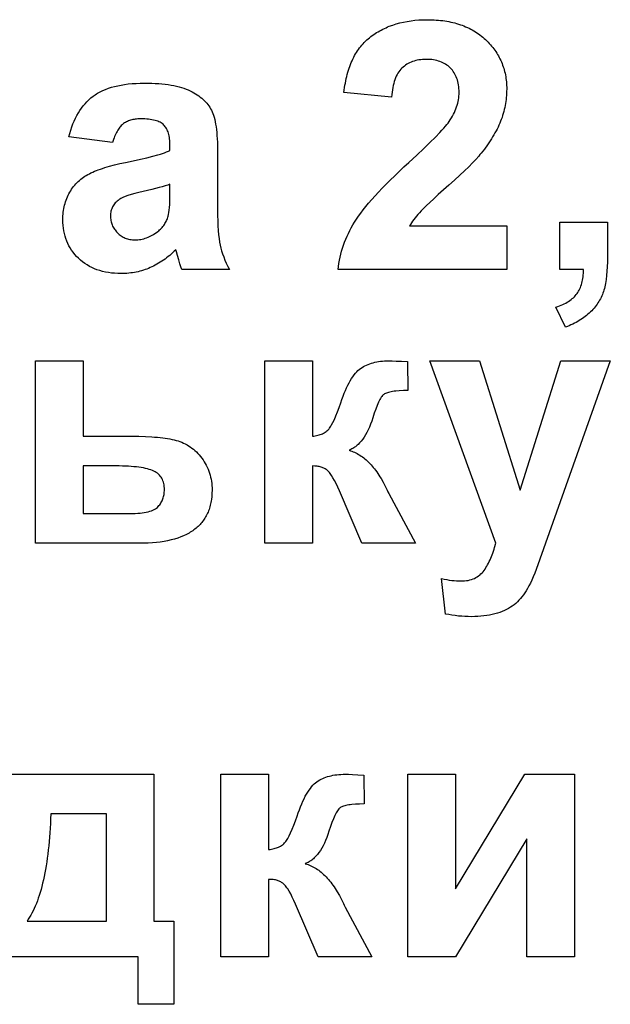
# Model space of a CAD drawing. Units: metres. Extents: x -660 to 2390, y 47 to 1101.
# Drawn here: x 1340 to 1513, y 263 to 551 of the extents above; entities that cross this region are included whole.
import ezdxf

# ---------------------------------------------------------------- set-up
doc = ezdxf.new("R2010")
doc.units = ezdxf.units.M
doc.layers.add('Page1', color=7, linetype='CONTINUOUS')

msp = doc.modelspace()

# ---------------------------------------------------------------- linework, layer by layer
at = {"layer": 'Page1'}
for points in [[(1482.630005, 490.914551), (1482.630005, 478.160919), (1433.354614, 478.160919), (1433.354614, 478.160919), (1433.467896, 479.075073), (1433.606323, 479.983215), (1433.769897, 480.885376), (1433.958618, 481.781586), (1434.172485, 482.671783), (1434.411377, 483.55603), (1434.675415, 484.434265), (1434.9646, 485.306549), (1435.278931, 486.172821), (1435.618408, 487.033142), (1435.98291, 487.887482), (1436.372559, 488.73584), (1436.787354, 489.578217), (1437.227295, 490.414612), (1437.692383, 491.245026), (1438.182495, 492.069458), (1438.182495, 492.069458), (1438.71582, 492.907654), (1439.310669, 493.779358), (1439.966675, 494.68457), (1440.684204, 495.623291), (1441.463013, 496.59552), (1442.303101, 497.601257), (1443.204712, 498.640503), (1444.16748, 499.713257), (1445.191772, 500.819489), (1446.277344, 501.959259), (1447.424316, 503.132538), (1448.632568, 504.339325), (1449.902222, 505.57962), (1451.233154, 506.853394), (1452.625488, 508.160706), (1454.079224, 509.501526), (1454.079224, 509.501526), (1456.352783, 511.609619), (1458.395386, 513.540833), (1460.206909, 515.295105), (1461.787598, 516.872437), (1463.137207, 518.272888), (1463.725342, 518.906738), (1464.255859, 519.496399), (1464.728516, 520.04187), (1465.143555, 520.54303), (1465.500732, 521), (1465.800293, 521.41272), (1465.800293, 521.41272), (1466.153442, 521.951294), (1466.483887, 522.489075), (1466.791504, 523.026062), (1467.076294, 523.562317), (1467.338379, 524.097778), (1467.577637, 524.632446), (1467.794067, 525.166321), (1467.987793, 525.699402), (1468.158691, 526.23175), (1468.306763, 526.763306), (1468.432129, 527.294067), (1468.534668, 527.824097), (1468.61438, 528.353333), (1468.671387, 528.881775), (1468.705566, 529.409424), (1468.716919, 529.936279), (1468.716919, 529.936279), (1468.706909, 530.510986), (1468.677002, 531.068726), (1468.627075, 531.60968), (1468.557251, 532.133728), (1468.467407, 532.640869), (1468.357666, 533.131165), (1468.228027, 533.604553), (1468.078369, 534.061096), (1467.908691, 534.500732), (1467.719116, 534.923462), (1467.509521, 535.329407), (1467.280029, 535.718384), (1467.03064, 536.090515), (1466.76123, 536.445801), (1466.471924, 536.78418), (1466.162598, 537.105652), (1466.162598, 537.105652), (1465.835693, 537.408936), (1465.493652, 537.692688), (1465.136475, 537.956848), (1464.764282, 538.201416), (1464.376831, 538.426453), (1463.974243, 538.631897), (1463.556519, 538.817749), (1463.123657, 538.98407), (1462.675537, 539.130798), (1462.212402, 539.257996), (1461.734131, 539.365601), (1461.240723, 539.453674), (1460.732056, 539.522156), (1460.208374, 539.571106), (1459.669434, 539.600403), (1459.115479, 539.610229), (1459.115479, 539.610229), (1458.56665, 539.60022), (1458.031982, 539.570374), (1457.511719, 539.520569), (1457.005493, 539.450867), (1456.51355, 539.361206), (1456.035889, 539.251648), (1455.572388, 539.122131), (1455.123169, 538.972778), (1454.68811, 538.803406), (1454.267334, 538.614197), (1453.860718, 538.405029), (1453.468384, 538.175964), (1453.09021, 537.926941), (1452.726318, 537.65802), (1452.376587, 537.369141), (1452.041138, 537.060364), (1452.041138, 537.060364), (1451.721558, 536.728516), (1451.419189, 536.370361), (1451.134155, 535.985901), (1450.866455, 535.575195), (1450.616089, 535.138123), (1450.383179, 534.674805), (1450.16748, 534.185181), (1449.969116, 533.669312), (1449.788208, 533.127136), (1449.624512, 532.558655), (1449.478271, 531.963867), (1449.349243, 531.342834), (1449.237671, 530.695496), (1449.143311, 530.021851), (1449.066406, 529.321899), (1449.006714, 528.595703), (1449.006714, 528.595703), (1435.09375, 529.945374), (1435.09375, 529.945374), (1435.177002, 530.649597), (1435.270874, 531.341248), (1435.375, 532.020386), (1435.489624, 532.686951), (1435.614746, 533.341003), (1435.750244, 533.982483), (1435.896118, 534.61145), (1436.05249, 535.227844), (1436.219238, 535.831726), (1436.396362, 536.423035), (1436.584106, 537.001831), (1436.782104, 537.568054), (1436.990601, 538.121765), (1437.209473, 538.662903), (1437.438843, 539.191528), (1437.678589, 539.707581), (1437.928833, 540.211121), (1438.189453, 540.702087), (1438.460571, 541.180542), (1438.742065, 541.646423), (1439.033936, 542.099792), (1439.336304, 542.540588), (1439.649048, 542.968811), (1439.97229, 543.384583), (1440.305908, 543.78772), (1440.650024, 544.178345), (1441.004517, 544.556458), (1441.369385, 544.921997), (1441.744751, 545.275024), (1442.130493, 545.615479), (1442.526733, 545.943359), (1442.93335, 546.258789), (1442.93335, 546.258789), (1443.348511, 546.563049), (1443.77002, 546.857666), (1444.197998, 547.142578), (1444.632446, 547.417908), (1445.073242, 547.683533), (1445.52063, 547.939514), (1445.974365, 548.185852), (1446.43457, 548.422485), (1446.901245, 548.649475), (1447.37439, 548.866821), (1447.853882, 549.074524), (1448.339966, 549.272522), (1449.331299, 549.639587), (1450.348511, 549.968018), (1451.391479, 550.257813), (1452.460205, 550.508911), (1453.554688, 550.721436), (1454.675049, 550.895325), (1455.821167, 551.030518), (1456.993164, 551.127136), (1458.190796, 551.18512), (1459.414429, 551.204407), (1459.414429, 551.204407), (1460.086914, 551.19873), (1460.750366, 551.181641), (1461.404785, 551.153198), (1462.050171, 551.113403), (1462.686401, 551.062195), (1463.313721, 550.999634), (1463.931763, 550.92572), (1464.540894, 550.840393), (1465.140869, 550.743713), (1465.731812, 550.63562), (1466.313721, 550.516174), (1466.886597, 550.385376), (1467.450317, 550.243164), (1468.005005, 550.0896), (1468.550659, 549.924683), (1469.087158, 549.748352), (1469.614624, 549.560669), (1470.133057, 549.361572), (1470.642334, 549.151123), (1471.1427, 548.929321), (1471.633911, 548.696106), (1472.116089, 548.451538), (1472.589111, 548.195557), (1473.053101, 547.928284), (1473.508057, 547.649536), (1473.953979, 547.359497), (1474.390747, 547.058044), (1474.818481, 546.745178), (1475.237183, 546.421021), (1475.646851, 546.085449), (1476.047363, 545.738464), (1476.438843, 545.380127), (1476.438843, 545.380127), (1476.819702, 545.013367), (1477.188477, 544.641052), (1477.545288, 544.263184), (1477.889893, 543.879761), (1478.222412, 543.490845), (1478.542847, 543.096375), (1478.851196, 542.69635), (1479.147461, 542.290833), (1479.431641, 541.8797), (1479.703735, 541.463074), (1479.963623, 541.040955), (1480.211548, 540.61322), (1480.447388, 540.179993), (1480.671021, 539.741211), (1480.88269, 539.296936), (1481.082153, 538.847046), (1481.269653, 538.391663), (1481.444946, 537.930786), (1481.608154, 537.464294), (1481.759277, 536.99231), (1481.898438, 536.514771), (1482.025391, 536.031738), (1482.140259, 535.543091), (1482.243042, 535.04895), (1482.33374, 534.549255), (1482.412354, 534.044067), (1482.47876, 533.533264), (1482.533203, 533.016968), (1482.575562, 532.495178), (1482.605713, 531.967773), (1482.623901, 531.434875), (1482.630005, 530.896423), (1482.630005, 530.896423), (1482.622925, 530.28125), (1482.602051, 529.669861), (1482.567017, 529.062256), (1482.518188, 528.458435), (1482.4552, 527.858398), (1482.378418, 527.262146), (1482.287476, 526.669678), (1482.182739, 526.080994), (1482.063965, 525.496094), (1481.931152, 524.914978), (1481.784424, 524.337646), (1481.623657, 523.76416), (1481.448975, 523.194397), (1481.260254, 522.628418), (1481.057617, 522.066223), (1480.840942, 521.507874), (1480.840942, 521.507874), (1480.609131, 520.949646), (1480.360962, 520.388123), (1480.096436, 519.823242), (1479.81543, 519.254944), (1479.518188, 518.68335), (1479.204468, 518.108337), (1478.874268, 517.530029), (1478.527832, 516.948303), (1478.164917, 516.36322), (1477.785645, 515.77478), (1477.390015, 515.182983), (1476.978027, 514.58783), (1476.104858, 513.387451), (1475.166138, 512.173645), (1475.166138, 512.173645), (1474.828979, 511.758301), (1474.458374, 511.320831), (1473.616699, 510.379303), (1472.641113, 509.34903), (1471.531616, 508.230011), (1470.28833, 507.022247), (1468.911133, 505.725769), (1467.399902, 504.340515), (1465.755005, 502.866547), (1465.755005, 502.866547), (1462.646973, 500.0849), (1461.329834, 498.885345), (1460.170654, 497.813324), (1459.169556, 496.868835), (1458.326294, 496.051849), (1457.640991, 495.362366), (1457.113647, 494.800415), (1457.113647, 494.800415), (1456.676025, 494.303802), (1456.259888, 493.810272), (1455.865356, 493.319885), (1455.49231, 492.832581), (1455.140747, 492.348419), (1454.810669, 491.86734), (1454.502075, 491.389404), (1454.215088, 490.914551), (1454.215088, 490.914551), (1482.630005, 490.914551)], [(1367.438599, 515.26239), (1354.685059, 517.001526), (1354.685059, 517.001526), (1354.954712, 517.982849), (1355.247681, 518.931763), (1355.563721, 519.848328), (1355.903076, 520.732544), (1356.265503, 521.584351), (1356.651123, 522.403809), (1357.059937, 523.190857), (1357.491821, 523.945557), (1357.947021, 524.667908), (1358.425293, 525.357849), (1358.92688, 526.015442), (1359.451538, 526.640625), (1359.99939, 527.233459), (1360.570313, 527.793884), (1361.164551, 528.32196), (1361.781982, 528.817627), (1361.781982, 528.817627), (1362.101196, 529.05365), (1362.430054, 529.282166), (1362.768311, 529.503174), (1363.116211, 529.716736), (1363.840576, 530.121277), (1364.603271, 530.495911), (1365.403931, 530.840576), (1366.24292, 531.155212), (1367.119995, 531.439941), (1368.0354, 531.694702), (1368.98877, 531.919434), (1369.980469, 532.114258), (1371.010254, 532.279053), (1372.078369, 532.41394), (1373.184448, 532.518799), (1374.328857, 532.59375), (1375.511353, 532.638733), (1376.732178, 532.653687), (1376.732178, 532.653687), (1377.840698, 532.644958), (1378.913452, 532.618774), (1379.950073, 532.575195), (1380.950928, 532.51416), (1381.915649, 532.435669), (1382.844604, 532.339722), (1383.737427, 532.226318), (1384.594482, 532.09552), (1385.415405, 531.947205), (1386.200562, 531.781494), (1386.949707, 531.598328), (1387.662842, 531.397766), (1388.340088, 531.179688), (1388.981323, 530.944214), (1389.58667, 530.691284), (1390.156006, 530.420898), (1390.156006, 530.420898), (1390.697266, 530.137085), (1391.218018, 529.843872), (1391.718384, 529.54126), (1392.198364, 529.229187), (1392.657837, 528.907776), (1393.096924, 528.576904), (1393.515625, 528.236633), (1393.91394, 527.886902), (1394.29187, 527.527832), (1394.649292, 527.159302), (1394.986328, 526.781372), (1395.302979, 526.394043), (1395.599121, 525.997314), (1395.875, 525.591187), (1396.130371, 525.175598), (1396.365234, 524.75061), (1396.365234, 524.75061), (1396.583008, 524.298462), (1396.786743, 523.801453), (1396.976318, 523.259521), (1397.151855, 522.672668), (1397.313477, 522.040894), (1397.460938, 521.364258), (1397.59436, 520.6427), (1397.713745, 519.876282), (1397.819092, 519.064941), (1397.9104, 518.208679), (1397.987671, 517.307556), (1398.050903, 516.361511), (1398.100098, 515.370544), (1398.135132, 514.334717), (1398.15625, 513.253967), (1398.16333, 512.128296), (1398.16333, 512.128296), (1398.16333, 495.669983), (1398.16333, 495.669983), (1398.174805, 493.972534), (1398.209106, 492.390167), (1398.266479, 490.922852), (1398.34668, 489.570587), (1398.449829, 488.333405), (1398.575928, 487.211273), (1398.724976, 486.204193), (1398.896973, 485.312195), (1398.896973, 485.312195), (1399.100342, 484.470306), (1399.343628, 483.613556), (1399.626831, 482.741943), (1399.949951, 481.855469), (1400.312988, 480.954102), (1400.715942, 480.037903), (1401.158813, 479.106842), (1401.641602, 478.160919), (1401.641602, 478.160919), (1387.728516, 478.160919), (1387.728516, 478.160919), (1387.446533, 478.943329), (1387.135254, 479.895538), (1386.794434, 481.017578), (1386.424194, 482.309479), (1386.424194, 482.309479), (1386.129761, 483.346619), (1385.935059, 483.958038), (1385.935059, 483.958038), (1385.498291, 483.53006), (1385.057861, 483.115631), (1384.613525, 482.714844), (1384.165283, 482.327606), (1383.713379, 481.953949), (1383.257568, 481.593903), (1382.797974, 481.247437), (1382.334473, 480.914551), (1381.867188, 480.595276), (1381.396118, 480.289551), (1380.921265, 479.997437), (1380.442505, 479.718903), (1379.959961, 479.453949), (1379.473633, 479.202606), (1378.983398, 478.964844), (1378.48938, 478.740631), (1378.48938, 478.740631), (1377.991333, 478.53006), (1377.489136, 478.333038), (1376.982788, 478.149597), (1376.47229, 477.979767), (1375.95752, 477.823517), (1375.438721, 477.680847), (1374.915649, 477.551788), (1374.388428, 477.43631), (1373.856934, 477.334381), (1373.321411, 477.246094), (1372.781616, 477.171356), (1372.237671, 477.110199), (1371.689575, 477.062653), (1371.137329, 477.028687), (1370.580811, 477.008301), (1370.020142, 477.001526), (1370.020142, 477.001526), (1369.041504, 477.018951), (1368.089111, 477.071228), (1367.162964, 477.158356), (1366.263062, 477.280334), (1365.389526, 477.437164), (1364.542236, 477.628845), (1363.721313, 477.855377), (1362.926636, 478.116791), (1362.158203, 478.413025), (1361.416138, 478.74411), (1360.700317, 479.110046), (1360.010864, 479.510864), (1359.347656, 479.946503), (1358.710693, 480.416992), (1358.099976, 480.922363), (1357.515625, 481.462555), (1357.515625, 481.462555), (1356.96228, 482.029419), (1356.44458, 482.614685), (1355.962646, 483.218414), (1355.516357, 483.840576), (1355.105835, 484.48114), (1354.730957, 485.140167), (1354.391846, 485.817627), (1354.088379, 486.513519), (1353.820557, 487.227844), (1353.588501, 487.960602), (1353.392212, 488.711792), (1353.231445, 489.481415), (1353.106567, 490.26947), (1353.017334, 491.075958), (1352.963745, 491.900909), (1352.945923, 492.744263), (1352.945923, 492.744263), (1352.953857, 493.304291), (1352.977783, 493.856689), (1353.017578, 494.401459), (1353.073242, 494.938568), (1353.144897, 495.468018), (1353.232544, 495.989838), (1353.335938, 496.504028), (1353.455444, 497.010559), (1353.590698, 497.50946), (1353.741943, 498.000732), (1353.90918, 498.484344), (1354.092285, 498.960297), (1354.29126, 499.428619), (1354.506226, 499.889313), (1354.737183, 500.342346), (1354.983887, 500.78775), (1354.983887, 500.78775), (1355.245117, 501.22287), (1355.519043, 501.645081), (1355.805786, 502.054352), (1356.105469, 502.450745), (1356.417847, 502.834198), (1356.743042, 503.204742), (1357.081055, 503.562378), (1357.431885, 503.907074), (1357.795532, 504.238892), (1358.171875, 504.55777), (1358.561157, 504.863739), (1358.963257, 505.156799), (1359.378052, 505.436951), (1359.805786, 505.704163), (1360.246216, 505.958496), (1360.699463, 506.19989), (1360.699463, 506.19989), (1361.171875, 506.432953), (1361.669556, 506.662323), (1362.192627, 506.888), (1362.740967, 507.109924), (1363.314697, 507.328156), (1363.913696, 507.542664), (1364.538086, 507.753448), (1365.187744, 507.960541), (1366.56311, 508.363525), (1368.039917, 508.751678), (1369.61792, 509.124969), (1371.297363, 509.483398), (1371.297363, 509.483398), (1373.544556, 509.943665), (1375.612305, 510.395996), (1377.50061, 510.840393), (1379.209473, 511.276886), (1380.738892, 511.705444), (1381.436279, 511.916748), (1382.088745, 512.126038), (1382.696411, 512.333374), (1383.259277, 512.538757), (1383.777222, 512.742126), (1384.250244, 512.943542), (1384.250244, 512.943542), (1384.250244, 514.401855), (1384.250244, 514.401855), (1384.243286, 514.920044), (1384.22229, 515.41925), (1384.187378, 515.899597), (1384.138428, 516.360962), (1384.075562, 516.803406), (1383.998657, 517.226929), (1383.907837, 517.63147), (1383.802979, 518.017151), (1383.684204, 518.38385), (1383.551392, 518.731628), (1383.404663, 519.060547), (1383.243896, 519.370483), (1383.069214, 519.661438), (1382.880615, 519.933533), (1382.677979, 520.186707), (1382.461304, 520.420898), (1382.461304, 520.420898), (1382.22522, 520.638611), (1381.964478, 520.842285), (1381.678833, 521.031921), (1381.368408, 521.20752), (1381.033203, 521.36908), (1380.673096, 521.516541), (1380.28833, 521.650024), (1379.878662, 521.769409), (1379.444214, 521.874756), (1378.984985, 521.966064), (1378.500854, 522.043335), (1377.992065, 522.106506), (1377.458374, 522.155701), (1376.899902, 522.190796), (1376.31665, 522.211853), (1375.708618, 522.218933), (1375.708618, 522.218933), (1375.29541, 522.212891), (1374.893677, 522.194763), (1374.50354, 522.164612), (1374.124878, 522.122375), (1373.75769, 522.068115), (1373.401978, 522.001709), (1373.057739, 521.923279), (1372.725098, 521.832825), (1372.403931, 521.730225), (1372.094238, 521.615601), (1371.796021, 521.488953), (1371.509399, 521.35022), (1371.234131, 521.199341), (1370.970459, 521.036499), (1370.718262, 520.861511), (1370.477539, 520.6745), (1370.477539, 520.6745), (1370.245483, 520.472412), (1370.018921, 520.252136), (1369.798096, 520.013672), (1369.582886, 519.757141), (1369.373169, 519.482361), (1369.169189, 519.189514), (1368.970825, 518.878479), (1368.778076, 518.549316), (1368.590942, 518.201965), (1368.409424, 517.836487), (1368.233643, 517.45282), (1368.063354, 517.051025), (1367.898804, 516.631104), (1367.739746, 516.192993), (1367.438599, 515.26239)], [(1384.250244, 503.08847), (1383.584717, 502.865784), (1382.828979, 502.632446), (1381.983154, 502.388519), (1381.047119, 502.133972), (1380.020996, 501.868835), (1378.904663, 501.593048), (1376.401489, 501.009674), (1376.401489, 501.009674), (1375.11792, 500.70813), (1373.950439, 500.408173), (1372.899292, 500.109741), (1371.964233, 499.812897), (1371.145386, 499.517578), (1370.442749, 499.223816), (1370.13501, 499.077545), (1369.856323, 498.931641), (1369.606689, 498.786133), (1369.386108, 498.641022), (1369.386108, 498.641022), (1369.080078, 498.40155), (1368.793823, 498.154144), (1368.527222, 497.898834), (1368.280518, 497.635559), (1368.053467, 497.36441), (1367.846069, 497.085297), (1367.658569, 496.798279), (1367.490723, 496.503326), (1367.342651, 496.200439), (1367.214355, 495.889648), (1367.105713, 495.570923), (1367.016846, 495.244263), (1366.947754, 494.909698), (1366.898438, 494.567169), (1366.868774, 494.216766), (1366.858887, 493.858398), (1366.858887, 493.858398), (1366.866821, 493.505859), (1366.890503, 493.159302), (1366.929932, 492.818726), (1366.985229, 492.484131), (1367.056152, 492.155518), (1367.142944, 491.832886), (1367.245605, 491.516235), (1367.363892, 491.205536), (1367.498047, 490.900848), (1367.647949, 490.602142), (1367.813721, 490.309387), (1367.995117, 490.022644), (1368.192383, 489.741852), (1368.405396, 489.467041), (1368.634277, 489.198242), (1368.878906, 488.935394), (1368.878906, 488.935394), (1369.13562, 488.683655), (1369.401001, 488.448181), (1369.674927, 488.228912), (1369.957275, 488.025909), (1370.248291, 487.839142), (1370.547974, 487.66861), (1370.856079, 487.514343), (1371.172852, 487.376282), (1371.498047, 487.254486), (1371.831909, 487.148926), (1372.174316, 487.059601), (1372.525269, 486.986511), (1372.884766, 486.929657), (1373.25293, 486.889069), (1373.629517, 486.864716), (1374.014771, 486.856598), (1374.014771, 486.856598), (1374.449463, 486.866028), (1374.881592, 486.894379), (1375.311279, 486.94162), (1375.738525, 487.007751), (1376.16333, 487.092773), (1376.585693, 487.196686), (1377.005493, 487.319489), (1377.422852, 487.461212), (1377.837646, 487.621796), (1378.25, 487.8013), (1378.659912, 487.999695), (1379.067383, 488.21698), (1379.47229, 488.453156), (1379.874756, 488.708221), (1380.27478, 488.982208), (1380.672363, 489.275055), (1380.672363, 489.275055), (1380.958252, 489.507019), (1381.231567, 489.745514), (1381.49231, 489.990509), (1381.740601, 490.242004), (1381.976318, 490.5), (1382.199585, 490.764526), (1382.410278, 491.035553), (1382.608521, 491.31311), (1382.794189, 491.597168), (1382.967285, 491.887726), (1383.127808, 492.184784), (1383.276001, 492.488373), (1383.411499, 492.798462), (1383.534546, 493.115082), (1383.64502, 493.438202), (1383.743042, 493.767822), (1383.743042, 493.767822), (1383.861938, 494.251556), (1383.964966, 494.833252), (1384.052124, 495.512878), (1384.123413, 496.290466), (1384.178955, 497.165985), (1384.218506, 498.139435), (1384.24231, 499.210815), (1384.250244, 500.380127), (1384.250244, 500.380127), (1384.250244, 503.08847)], [(1498.1604, 492.073975), (1512.073486, 492.073975), (1512.073486, 481.919983), (1512.073486, 481.919983), (1512.057251, 480.418549), (1512.008911, 478.998505), (1511.928223, 477.659851), (1511.815308, 476.402557), (1511.670044, 475.226654), (1511.492554, 474.132111), (1511.391724, 473.615387), (1511.282837, 473.118958), (1511.165894, 472.642914), (1511.040771, 472.187195), (1511.040771, 472.187195), (1510.904541, 471.744537), (1510.753784, 471.307648), (1510.588501, 470.876526), (1510.408691, 470.451172), (1510.2146, 470.031586), (1510.005859, 469.617767), (1509.782715, 469.209717), (1509.545166, 468.807434), (1509.293091, 468.410919), (1509.026489, 468.020172), (1508.745483, 467.635193), (1508.449951, 467.255981), (1508.140015, 466.882538), (1507.815552, 466.514862), (1507.476685, 466.152954), (1507.123291, 465.796814), (1507.123291, 465.796814), (1506.756592, 465.448242), (1506.37793, 465.1091), (1505.987061, 464.779388), (1505.584229, 464.459045), (1505.169312, 464.148132), (1504.74231, 463.846649), (1504.303345, 463.554565), (1503.852173, 463.271881), (1503.389038, 462.998627), (1502.913818, 462.734772), (1502.426514, 462.480347), (1501.927124, 462.235321), (1501.415649, 461.999695), (1500.89209, 461.773499), (1500.356567, 461.556732), (1499.80896, 461.349335), (1499.80896, 461.349335), (1497.000977, 467.146454), (1497.000977, 467.146454), (1497.533569, 467.333038), (1498.046631, 467.528229), (1498.540161, 467.731995), (1499.01416, 467.944397), (1499.468506, 468.165375), (1499.903442, 468.394958), (1500.318848, 468.633148), (1500.714722, 468.879913), (1501.091064, 469.135284), (1501.447876, 469.399261), (1501.785156, 469.671814), (1502.102905, 469.953003), (1502.401123, 470.242767), (1502.679688, 470.541138), (1502.938843, 470.848083), (1503.178467, 471.163666), (1503.178467, 471.163666), (1503.401611, 471.490845), (1503.610962, 471.832733), (1503.806885, 472.189301), (1503.989136, 472.560547), (1504.157837, 472.946503), (1504.312988, 473.347107), (1504.45459, 473.762421), (1504.58252, 474.192413), (1504.696899, 474.637085), (1504.797607, 475.096436), (1504.884766, 475.570465), (1504.958374, 476.059204), (1505.018433, 476.562622), (1505.064819, 477.080688), (1505.097656, 477.613464), (1505.116943, 478.160919), (1505.116943, 478.160919), (1498.1604, 478.160919), (1498.1604, 478.160919), (1498.1604, 492.073975)], [(1344.94873, 451.494263), (1358.861816, 451.494263), (1358.861816, 429.465271), (1373.14624, 429.465271), (1373.14624, 429.465271), (1375.186768, 429.446381), (1377.105469, 429.389709), (1378.902222, 429.295227), (1379.755005, 429.233826), (1380.577148, 429.162964), (1381.369019, 429.082672), (1382.130249, 428.99292), (1382.861084, 428.893738), (1383.561523, 428.785095), (1384.231445, 428.666992), (1384.87085, 428.539459), (1385.479858, 428.402466), (1386.05835, 428.256042), (1386.05835, 428.256042), (1386.615723, 428.093964), (1387.161255, 427.910004), (1387.694946, 427.704193), (1388.216797, 427.476501), (1388.726685, 427.226929), (1389.224731, 426.955505), (1389.71106, 426.662231), (1390.185425, 426.347076), (1390.647949, 426.01004), (1391.098633, 425.651154), (1391.537476, 425.270416), (1391.964478, 424.867798), (1392.379639, 424.443298), (1392.782837, 423.996948), (1393.174316, 423.528748), (1393.553833, 423.038666), (1393.553833, 423.038666), (1393.915771, 422.532623), (1394.254395, 422.016602), (1394.569702, 421.49054), (1394.861572, 420.954468), (1395.130127, 420.408386), (1395.375366, 419.852295), (1395.597168, 419.286194), (1395.795654, 418.710083), (1395.970825, 418.123932), (1396.122681, 417.527802), (1396.251099, 416.921631), (1396.356201, 416.30545), (1396.437866, 415.679291), (1396.496338, 415.043091), (1396.531372, 414.396881), (1396.542969, 413.740631), (1396.542969, 413.740631), (1396.522217, 412.78537), (1396.459961, 411.860199), (1396.356201, 410.965149), (1396.288818, 410.5289), (1396.210938, 410.100189), (1396.122803, 409.679016), (1396.02417, 409.26535), (1395.915283, 408.859222), (1395.795898, 408.460632), (1395.66626, 408.06955), (1395.526123, 407.686005), (1395.375732, 407.309998), (1395.214844, 406.941498), (1395.043701, 406.580536), (1394.862061, 406.227112), (1394.670166, 405.881195), (1394.467773, 405.542816), (1394.255127, 405.211975), (1394.031982, 404.888641), (1393.798584, 404.572845), (1393.554688, 404.264587), (1393.300537, 403.963837), (1393.035889, 403.670654), (1392.760986, 403.384949), (1392.475586, 403.106812), (1392.179932, 402.836182), (1391.873779, 402.573059), (1391.557373, 402.317505), (1391.230469, 402.069458), (1391.230469, 402.069458), (1390.893311, 401.828979), (1390.545654, 401.596161), (1390.187744, 401.370941), (1389.819458, 401.153381), (1389.440918, 400.943451), (1389.05188, 400.74115), (1388.242798, 400.359467), (1387.392212, 400.008331), (1386.500366, 399.687683), (1385.566895, 399.397614), (1384.592163, 399.138062), (1383.575928, 398.909058), (1382.518188, 398.710571), (1381.419067, 398.542633), (1380.278564, 398.405212), (1379.096558, 398.29834), (1377.873169, 398.222015), (1376.608276, 398.176208), (1375.302002, 398.160919), (1375.302002, 398.160919), (1344.94873, 398.160919), (1344.94873, 398.160919), (1344.94873, 451.494263)], [(1411.940063, 451.494263), (1425.853149, 451.494263), (1425.853149, 429.465271), (1425.853149, 429.465271), (1426.275513, 429.520386), (1426.682129, 429.585999), (1427.072998, 429.662201), (1427.448242, 429.748901), (1427.807617, 429.846191), (1428.151245, 429.953979), (1428.479126, 430.072357), (1428.79126, 430.201233), (1429.087769, 430.340698), (1429.368408, 430.490662), (1429.633301, 430.651215), (1429.882568, 430.822266), (1430.115967, 431.003906), (1430.333618, 431.196075), (1430.535645, 431.398773), (1430.721802, 431.61203), (1430.721802, 431.61203), (1430.902466, 431.846741), (1431.087524, 432.113892), (1431.277344, 432.413452), (1431.47168, 432.745392), (1431.873901, 433.506561), (1432.294434, 434.397339), (1432.733276, 435.417786), (1433.19043, 436.567871), (1433.665649, 437.847595), (1434.159302, 439.256958), (1434.159302, 439.256958), (1434.493042, 440.215393), (1434.830566, 441.129669), (1435.171997, 441.999817), (1435.517456, 442.825775), (1435.866699, 443.607605), (1436.219849, 444.345276), (1436.576904, 445.038757), (1436.937866, 445.68811), (1437.302612, 446.293304), (1437.671387, 446.854309), (1438.043945, 447.371185), (1438.420532, 447.843903), (1438.800903, 448.272461), (1439.185181, 448.65686), (1439.573364, 448.997101), (1439.965454, 449.293182), (1439.965454, 449.293182), (1440.366089, 449.559723), (1440.782104, 449.809052), (1441.213501, 450.041199), (1441.6604, 450.256165), (1442.122681, 450.453918), (1442.600464, 450.63446), (1443.093628, 450.797821), (1443.602173, 450.944), (1444.126221, 451.072968), (1444.665649, 451.184753), (1445.220581, 451.279327), (1445.790894, 451.356689), (1446.376587, 451.416901), (1446.977783, 451.459869), (1447.59436, 451.485657), (1448.226318, 451.494263), (1448.226318, 451.494263), (1449.154785, 451.480103), (1450.373047, 451.437653), (1451.881226, 451.366882), (1453.679199, 451.267822), (1453.679199, 451.267822), (1453.733521, 442.798615), (1453.733521, 442.798615), (1452.433838, 442.781342), (1451.256836, 442.729553), (1450.202271, 442.643219), (1449.720947, 442.587097), (1449.270264, 442.522339), (1448.85022, 442.448975), (1448.460815, 442.366943), (1448.102051, 442.276306), (1447.774048, 442.177002), (1447.476563, 442.069092), (1447.209717, 441.952545), (1446.973511, 441.827362), (1446.767944, 441.693542), (1446.767944, 441.693542), (1446.577881, 441.531921), (1446.385864, 441.334625), (1446.191772, 441.101654), (1445.99585, 440.833038), (1445.797852, 440.528748), (1445.597778, 440.188782), (1445.395874, 439.813171), (1445.191895, 439.401886), (1444.985962, 438.954926), (1444.778076, 438.47229), (1444.356323, 437.400055), (1443.926636, 436.18515), (1443.489014, 434.827606), (1443.489014, 434.827606), (1443.180664, 433.888306), (1442.855957, 432.995209), (1442.514648, 432.148315), (1442.15686, 431.347656), (1441.782715, 430.59317), (1441.391968, 429.884918), (1440.984741, 429.22287), (1440.561035, 428.607025), (1440.12085, 428.037415), (1439.664185, 427.514008), (1439.190918, 427.036804), (1438.948242, 426.815521), (1438.701294, 426.605804), (1438.450317, 426.407623), (1438.19519, 426.221008), (1437.935913, 426.045929), (1437.672485, 425.882416), (1437.405029, 425.730469), (1437.133423, 425.590057), (1436.857666, 425.461212), (1436.577759, 425.343903), (1436.577759, 425.343903), (1436.986206, 425.219574), (1437.390747, 425.079834), (1437.791382, 424.924713), (1438.187988, 424.75415), (1438.580688, 424.568176), (1438.96936, 424.366821), (1439.354248, 424.150024), (1439.734985, 423.917847), (1440.111938, 423.670227), (1440.484863, 423.407227), (1440.853882, 423.128815), (1441.218994, 422.834991), (1441.580078, 422.525757), (1441.937256, 422.201111), (1442.290527, 421.861053), (1442.639771, 421.505585), (1442.985107, 421.134705), (1443.326538, 420.748444), (1443.664063, 420.346741), (1443.997559, 419.929657), (1444.327148, 419.497131), (1444.65271, 419.049225), (1444.974365, 418.585876), (1445.292114, 418.107147), (1445.605835, 417.613007), (1445.915771, 417.103455), (1446.52356, 416.038116), (1447.115601, 414.911133), (1447.691895, 413.722534), (1447.691895, 413.722534), (1447.950073, 413.213013), (1448.235352, 412.680847), (1448.235352, 412.680847), (1455.998047, 398.160919), (1440.309692, 398.160919), (1433.742676, 413.48703), (1433.742676, 413.48703), (1433.246094, 414.594635), (1432.766357, 415.598663), (1432.303467, 416.499084), (1431.857422, 417.295898), (1431.428223, 417.989105), (1431.219971, 418.296875), (1431.015869, 418.578735), (1430.81604, 418.834686), (1430.620361, 419.064758), (1430.428955, 419.268921), (1430.241699, 419.447174), (1430.241699, 419.447174), (1430.051025, 419.6073), (1429.849243, 419.757111), (1429.63623, 419.896606), (1429.412109, 420.025757), (1429.176758, 420.144562), (1428.93042, 420.253052), (1428.672852, 420.351196), (1428.404053, 420.439026), (1428.124268, 420.51651), (1427.833252, 420.583649), (1427.531128, 420.640472), (1427.217773, 420.686981), (1426.557739, 420.748962), (1425.853149, 420.769623), (1425.853149, 420.769623), (1425.853149, 398.160919), (1411.940063, 398.160919), (1411.940063, 398.160919), (1411.940063, 451.494263)], [(1460.148804, 451.494263), (1474.641602, 451.494263), (1486.525635, 413.731598), (1498.409668, 451.494263), (1512.902466, 451.494263), (1491.271973, 390.497894), (1491.271973, 390.497894), (1490.835205, 389.410156), (1490.403564, 388.388794), (1489.976929, 387.433807), (1489.555542, 386.545227), (1489.13916, 385.722992), (1488.727783, 384.967163), (1488.321655, 384.277679), (1487.920532, 383.654602), (1487.920532, 383.654602), (1487.514526, 383.078552), (1487.09375, 382.530273), (1486.657959, 382.009735), (1486.207397, 381.516907), (1485.742065, 381.051849), (1485.261719, 380.614502), (1484.766602, 380.204926), (1484.256592, 379.823059), (1484.256592, 379.823059), (1483.724365, 379.465271), (1483.162598, 379.127869), (1482.571167, 378.810852), (1481.950195, 378.514191), (1481.299683, 378.237915), (1480.619507, 377.982025), (1479.90979, 377.746521), (1479.170532, 377.531403), (1479.170532, 377.531403), (1478.404175, 377.339264), (1477.613159, 377.17276), (1476.797485, 377.03186), (1475.957275, 376.916595), (1475.092285, 376.826935), (1474.202759, 376.762878), (1473.288696, 376.724457), (1472.349854, 376.71167), (1472.349854, 376.71167), (1471.387573, 376.723969), (1470.430176, 376.760925), (1469.477539, 376.822479), (1468.529663, 376.908661), (1467.58667, 377.019501), (1466.648438, 377.154938), (1465.715088, 377.315002), (1464.786499, 377.499695), (1464.786499, 377.499695), (1463.627075, 387.843903), (1463.627075, 387.843903), (1464.391968, 387.68045), (1465.138062, 387.538757), (1465.865112, 387.418884), (1466.57312, 387.320801), (1467.262329, 387.244537), (1467.932373, 387.190033), (1468.583618, 387.157349), (1469.21582, 387.146454), (1469.21582, 387.146454), (1469.782715, 387.158569), (1470.330811, 387.194916), (1470.860229, 387.255524), (1471.370728, 387.340332), (1471.862549, 387.449402), (1472.335571, 387.582703), (1472.789673, 387.740265), (1473.225098, 387.922028), (1473.641724, 388.128052), (1474.039551, 388.358307), (1474.418579, 388.612793), (1474.778809, 388.89151), (1475.120239, 389.194489), (1475.442993, 389.521667), (1475.746826, 389.873108), (1476.031982, 390.24881), (1476.031982, 390.24881), (1476.303589, 390.64325), (1476.567261, 391.051056), (1476.822876, 391.472198), (1477.070557, 391.906677), (1477.310059, 392.354523), (1477.541626, 392.815674), (1477.765137, 393.290161), (1477.980591, 393.778015), (1478.187988, 394.279175), (1478.387329, 394.793701), (1478.578735, 395.321564), (1478.762085, 395.862762), (1478.937378, 396.417297), (1479.104614, 396.985168), (1479.415039, 398.160919), (1479.415039, 398.160919), (1460.148804, 451.494263)], [(1358.861816, 406.856598), (1372.575562, 406.856598), (1372.575562, 406.856598), (1373.362549, 406.864624), (1374.113281, 406.888794), (1374.827759, 406.929047), (1375.506104, 406.985382), (1376.148315, 407.057831), (1376.754272, 407.146362), (1377.323975, 407.251007), (1377.857544, 407.371765), (1378.354858, 407.508606), (1378.81604, 407.66153), (1379.240967, 407.830597), (1379.629761, 408.015717), (1379.9823, 408.216949), (1380.298706, 408.434296), (1380.578857, 408.667725), (1380.822876, 408.917267), (1380.822876, 408.917267), (1381.041748, 409.177887), (1381.24646, 409.44455), (1381.437012, 409.717255), (1381.613525, 409.996033), (1381.775879, 410.280823), (1381.924072, 410.571686), (1382.058228, 410.868622), (1382.178223, 411.17157), (1382.284058, 411.480591), (1382.375854, 411.795654), (1382.453491, 412.11676), (1382.516968, 412.443939), (1382.566406, 412.777161), (1382.601685, 413.116425), (1382.622925, 413.461731), (1382.630005, 413.81311), (1382.630005, 413.81311), (1382.617798, 414.299377), (1382.581299, 414.766327), (1382.520386, 415.213959), (1382.435181, 415.642242), (1382.325684, 416.051239), (1382.191772, 416.440918), (1382.033569, 416.811249), (1381.850952, 417.162292), (1381.644043, 417.494019), (1381.412842, 417.806396), (1381.157227, 418.099487), (1380.877197, 418.37323), (1380.572998, 418.627655), (1380.244263, 418.862793), (1379.891357, 419.078583), (1379.514038, 419.275055), (1379.514038, 419.275055), (1379.105591, 419.456055), (1378.659424, 419.625366), (1378.175537, 419.78299), (1377.653687, 419.928925), (1377.094238, 420.063202), (1376.496826, 420.185822), (1375.861694, 420.296753), (1375.188843, 420.395996), (1374.478149, 420.483551), (1373.729614, 420.559448), (1372.943359, 420.623688), (1372.119263, 420.676208), (1371.257446, 420.717072), (1370.357788, 420.746277), (1369.42041, 420.763794), (1368.44519, 420.769623), (1368.44519, 420.769623), (1358.861816, 420.769623), (1358.861816, 420.769623), (1358.861816, 406.856598)], [(1337.260254, 330.667694), (1379.579102, 330.667694), (1379.579102, 287.769135), (1385.376221, 287.769135), (1385.376221, 263.421326), (1374.941406, 263.421326), (1374.941406, 263.421326), (1374.941406, 277.334381)], [(1399.155884, 330.667694), (1413.06897, 330.667694), (1413.06897, 308.638702), (1413.06897, 308.638702), (1413.491333, 308.693817), (1413.897949, 308.75943), (1414.288818, 308.835632), (1414.66394, 308.922333), (1415.023438, 309.019623), (1415.367065, 309.127411), (1415.694946, 309.245789), (1416.00708, 309.374664), (1416.303589, 309.51413), (1416.584229, 309.664093), (1416.849121, 309.824646), (1417.098267, 309.995697), (1417.331787, 310.177338), (1417.549438, 310.369507), (1417.751343, 310.572205), (1417.937622, 310.785461), (1417.937622, 310.785461), (1418.118164, 311.020172), (1418.303345, 311.287323), (1418.493164, 311.586884), (1418.687378, 311.918823), (1419.089722, 312.679993), (1419.510254, 313.57077), (1419.949097, 314.591217), (1420.406128, 315.741302), (1420.88147, 317.021027), (1421.375122, 318.430389), (1421.375122, 318.430389), (1421.70874, 319.388824), (1422.046387, 320.303131), (1422.387817, 321.173248), (1422.733276, 321.999207), (1423.08252, 322.781036), (1423.435669, 323.518707), (1423.792725, 324.212189), (1424.153687, 324.861542), (1424.518433, 325.466736), (1424.887207, 326.02774), (1425.259766, 326.544617), (1425.636353, 327.017334), (1426.016724, 327.445892), (1426.401001, 327.830292), (1426.789185, 328.170532), (1427.181274, 328.466614), (1427.181274, 328.466614), (1427.581909, 328.733154), (1427.997925, 328.982483), (1428.429321, 329.21463), (1428.876221, 329.429596), (1429.338501, 329.62735), (1429.816284, 329.807892), (1430.309448, 329.971252), (1430.817993, 330.117432), (1431.342041, 330.246399), (1431.88147, 330.358185), (1432.436401, 330.452759), (1433.006714, 330.530121), (1433.592407, 330.590332), (1434.193481, 330.633301), (1434.810059, 330.659088), (1435.442139, 330.667694), (1435.442139, 330.667694), (1436.370605, 330.653534), (1437.588867, 330.611084), (1439.097046, 330.540314), (1440.89502, 330.441254), (1440.89502, 330.441254), (1440.949341, 321.972046), (1440.949341, 321.972046), (1439.649658, 321.954773), (1438.472534, 321.902985), (1437.418091, 321.81665), (1436.936768, 321.760529), (1436.486084, 321.69577), (1436.06604, 321.622406), (1435.676636, 321.540375), (1435.317871, 321.449738), (1434.989746, 321.350433), (1434.692383, 321.242523), (1434.425537, 321.125977), (1434.189331, 321.000793), (1433.983765, 320.866974), (1433.983765, 320.866974), (1433.793701, 320.705353), (1433.601685, 320.508057), (1433.407593, 320.275085), (1433.211548, 320.00647), (1433.01355, 319.702179), (1432.813599, 319.362213), (1432.611694, 318.986603), (1432.407715, 318.575317), (1432.201782, 318.128357), (1431.993896, 317.645721), (1431.572144, 316.573486), (1431.142456, 315.358582), (1430.704834, 314.001038), (1430.704834, 314.001038), (1430.396484, 313.061737), (1430.071777, 312.16864), (1429.730469, 311.321747), (1429.372681, 310.521088), (1428.998413, 309.766602), (1428.607788, 309.05835), (1428.200562, 308.396301), (1427.776855, 307.780457), (1427.33667, 307.210846), (1426.879883, 306.687439), (1426.406738, 306.210236), (1426.16394, 305.988953), (1425.917114, 305.779236), (1425.666138, 305.581055), (1425.411011, 305.39444), (1425.151733, 305.21936), (1424.888306, 305.055847), (1424.62085, 304.9039), (1424.349243, 304.763489), (1424.073486, 304.634644), (1423.793579, 304.517334), (1423.793579, 304.517334), (1424.202026, 304.393005), (1424.606567, 304.253265), (1425.00708, 304.098145), (1425.403809, 303.927582), (1425.796509, 303.741608), (1426.185181, 303.540253), (1426.569946, 303.323456), (1426.950806, 303.091278), (1427.327759, 302.843658), (1427.700684, 302.580658), (1428.069702, 302.302246), (1428.434814, 302.008423), (1428.795898, 301.699188), (1429.153076, 301.374542), (1429.506348, 301.034485), (1429.855591, 300.679016), (1430.200928, 300.308136), (1430.542358, 299.921875), (1430.879761, 299.520172), (1431.213379, 299.103088), (1431.542847, 298.670563), (1431.86853, 298.222656), (1432.190186, 297.759308), (1432.507935, 297.280579), (1432.821655, 296.786438), (1433.13147, 296.276886), (1433.73938, 295.211548), (1434.331421, 294.084564), (1434.907715, 292.895966), (1434.907715, 292.895966), (1435.165894, 292.386444), (1435.451172, 291.854279), (1435.451172, 291.854279), (1443.213867, 277.334381), (1427.525513, 277.334381), (1420.958374, 292.660461), (1420.958374, 292.660461), (1420.461914, 293.768066), (1419.982178, 294.772095), (1419.519287, 295.672516), (1419.073242, 296.46933), (1418.644043, 297.162537), (1418.435791, 297.470306), (1418.231689, 297.752167), (1418.03186, 298.008118), (1417.836182, 298.23819), (1417.644775, 298.442352), (1417.45752, 298.620605), (1417.45752, 298.620605), (1417.266846, 298.780731), (1417.064941, 298.930542), (1416.852051, 299.070038), (1416.627808, 299.199188), (1416.392578, 299.317993), (1416.146118, 299.426483), (1415.88855, 299.524628), (1415.619873, 299.612457), (1415.339966, 299.689941), (1415.049072, 299.75708), (1414.746826, 299.813904), (1414.433594, 299.860413), (1413.77356, 299.922394), (1413.06897, 299.943054), (1413.06897, 299.943054), (1413.06897, 277.334381), (1399.155884, 277.334381), (1399.155884, 277.334381), (1399.155884, 330.667694)], [(1453.741455, 330.667694), (1467.654419, 330.667694), (1467.654419, 297.153198), (1487.944336, 330.667694), (1502.437012, 330.667694), (1502.437012, 277.334381), (1488.524048, 277.334381), (1488.524048, 311.80899), (1467.654419, 277.334381), (1453.741455, 277.334381), (1453.741455, 277.334381), (1453.741455, 330.667694)], [(1365.666016, 287.769135), (1365.720337, 319.073486), (1349.434204, 319.073486), (1349.434204, 319.073486), (1349.376343, 317.655396), (1349.308228, 316.265656), (1349.229858, 314.904327), (1349.141235, 313.57135), (1349.042236, 312.266754), (1348.932861, 310.99054), (1348.813354, 309.742676), (1348.683472, 308.523224), (1348.543335, 307.332123), (1348.392822, 306.169434), (1348.232056, 305.035095), (1348.061035, 303.929138), (1347.879639, 302.851563), (1347.687988, 301.802338), (1347.486084, 300.781525), (1347.273804, 299.789063), (1347.05127, 298.825012), (1346.818481, 297.889313), (1346.575317, 296.981995), (1346.321899, 296.103058), (1346.058105, 295.252472), (1345.78418, 294.430298), (1345.499878, 293.636475), (1345.2052, 292.871063), (1344.900269, 292.134003), (1344.585083, 291.425323), (1344.259644, 290.745026), (1343.923828, 290.093079), (1343.577637, 289.469543), (1343.221313, 288.874359), (1342.854614, 288.307556), (1342.477661, 287.769135), (1342.477661, 287.769135), (1365.666016, 287.769135)], [(1374.941406, 277.334381), (1333.202271, 277.334381)]]:
    msp.add_lwpolyline(points, dxfattribs=at)

doc.saveas('drawing.dxf')
